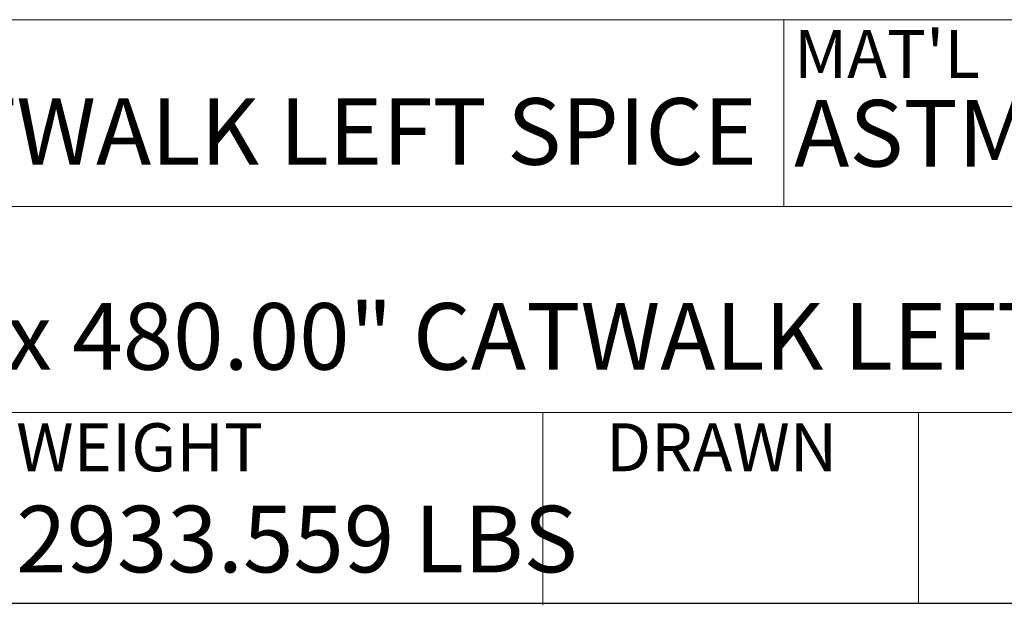
# Model space of a CAD drawing. Units: inches. Extents: x 27377 to 38195, y -5320 to 5139.
# Drawn here: x 29200 to 29348, y 1070 to 1157 of the extents above; entities that cross this region are included whole.
import ezdxf

# ---------------------------------------------------------------- set-up
doc = ezdxf.new("R2010")
doc.units = ezdxf.units.IN
doc.header["$MEASUREMENT"] = 0
doc.layers.add('SLD-0', color=179, linetype='Continuous')
doc.styles.add('SLDTEXTSTYLE0', font='GOTHIC.TTF', dxfattribs={"width": 0.913})
doc.styles.add('SLDTEXTSTYLE1', font='swromns.ttf', dxfattribs={"width": 1.030928})

msp = doc.modelspace()

# ---------------------------------------------------------------- linework, layer by layer
at = {"color": 7, "linetype": 'Continuous', "lineweight": 0}
for p, q in [((29530.5588, 1157.4585), (29129.6414, 1157.4585)), ((29315.1771, 1157.4585), (29315.1771, 1129.3914)), ((29530.5588, 1129.3914), (29129.6414, 1129.3914)), ((29530.5588, 1098.4819), (29129.6414, 1098.4819)), ((29278.9678, 1098.4819), (29278.9678, 1069.5214)), ((29335.3705, 1098.4819), (29335.3705, 1069.7908))]:
    msp.add_line(p, q, dxfattribs=at)
at = {"layer": 'SLD-0', "color": 7, "lineweight": 30}
msp.add_line((29530.721, 1069.7908), (28551.9396, 1069.7908), dxfattribs=at)

# ---------------------------------------------------------------- texts
at = {"color": 7, "linetype": 'Continuous', "lineweight": 0, "attachment_point": 1}
for s, insert, char_height, style in [("MAT'L", (29316.6953, 1155.9159), 7.2, 'SLDTEXTSTYLE1'), ('2048 CATWALK LEFT SPICE', (29141.3331, 1145.6745), 10, 'SLDTEXTSTYLE0'), ('ASTM A992', (29316.6953, 1145.3991), 10, 'SLDTEXTSTYLE0'), ('CW 2048 x 480.00" CATWALK LEFT SPLICE', (29141.3331, 1114.903), 10, 'SLDTEXTSTYLE0'), ('WEIGHT', (29199.8305, 1096.8543), 7.2, 'SLDTEXTSTYLE1'), ('DRAWN', (29288.4641, 1096.8543), 7.2, 'SLDTEXTSTYLE1'), ('2933.559 LBS', (29199.8305, 1084.4704), 10, 'SLDTEXTSTYLE0')]:
    msp.add_mtext(s, dxfattribs=dict(at, insert=insert, char_height=char_height, style=style))

doc.saveas('drawing.dxf')
